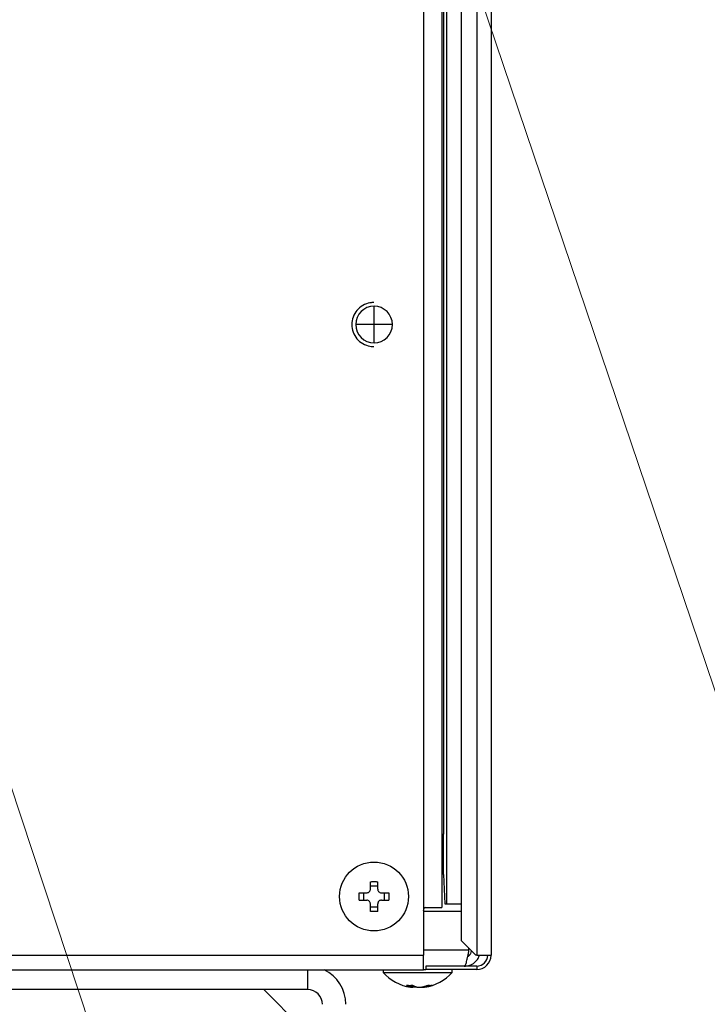
# Model space of a CAD drawing. Extents: x 0 to 8453, y 0 to 5940.
# Drawn here: x 2309 to 2403, y 1318 to 1452 of the extents above; entities that cross this region are included whole.
import ezdxf

# ---------------------------------------------------------------- set-up
doc = ezdxf.new("R2010")
doc.units = 0
doc.layers.get('0').update_dxf_attribs({"linetype": 'CONTINUOUS'})
doc.layers.add('DD0', color=7, linetype='CONTINUOUS')
doc.layers.add('M0', color=3, linetype='CONTINUOUS')
doc.styles.get("Standard").update_dxf_attribs({"font": 'txt', "bigfont": 'BIGFONT'})
doc.dimstyles.new('LEADSTYL', dxfattribs={"dimtxt": 64, "dimasz": 59.999999, "dimexe": 0.18, "dimexo": 0.0625, "dimgap": 1, "dimtad": 0, "dimtih": 1, "dimtoh": 1, "dimdec": 4, "dimzin": 0, "dimdsep": 46, "dimtxsty": 'STANDARD', "dimblk1": 'OPEN', "dimblk2": 'OPEN', "dimsah": 1, "dimcen": 0.09, "dimadec": 0, "dimazin": 0, "dimtfac": 1, "dimtdec": 4, "dimtofl": 0, "dimtmove": 0, "dimatfit": 3, "dimfxl": 1, "dimtolj": 1, "dimtzin": 0, "dimarcsym": 0})
doc.dimstyles.get("Standard").update_dxf_attribs({"dimtxt": 64, "dimasz": 59.999999, "dimexe": 1.5, "dimexo": 0, "dimgap": 1, "dimtad": 3, "dimtih": 1, "dimtoh": 1, "dimdsep": 46, "dimtxsty": 'STANDARD', "dimblk1": 'OPEN', "dimblk2": 'OPEN', "dimsah": 1, "dimcen": 0.09, "dimadec": 0, "dimazin": 0, "dimtfac": 1, "dimtdec": 4, "dimtofl": 0, "dimtmove": 0, "dimatfit": 3, "dimfxl": 1, "dimtolj": 1, "dimtzin": 0, "dimlwd": 13, "dimlwe": 13, "dimarcsym": 0})

# ---------------------------------------------------------------- blocks, each defined once
blk = doc.blocks.new('_OPEN')
at = {"color": 0, "lineweight": 13}
for p, q in [((-0.965926, 0.258819), (0, 0)), ((0, 0), (-1, 0)), ((0, 0), (-0.965926, -0.258819))]:
    blk.add_line(p, q, dxfattribs=at)
blk = doc.blocks.new('*D21')
for p in [(2143.220622, 1578.795313), (2347.155497, 1162.795333), (2576.345482, 1162.795333)]:
    blk.add_point(p)
at = {"layer": 'DD0', "linetype": 'CONTINUOUS'}
for p, q in [((2143.220641, 1578.795295), (2606.345481, 1578.795295)), ((2576.345482, 1222.795316), (2576.345482, 1518.795296)), ((2347.155422, 1162.795317), (2606.345481, 1162.795317))]:
    blk.add_line(p, q, dxfattribs=at)
at = {"layer": 'DD0', "xscale": 59.999999, "yscale": 59.999999}
for p, rotation in [((2576.345482, 1578.795295), 90), ((2576.345482, 1162.795317), 270)]:
    blk.add_blockref('_OPEN', p, dxfattribs=dict(at, rotation=rotation))
at = {"layer": 'DD0', "width": 0.833333}
blk.add_text('４２３', height=64, rotation=90.000003, dxfattribs=at).set_placement((2556.345482, 1280.128684))
blk = doc.blocks.new('*D24')
for p in [(2331.54853, 1616.31827), (2721.303365, 1616.31827), (2347.155497, 1162.795333)]:
    blk.add_point(p)
at = {"layer": 'DD0', "linetype": 'CONTINUOUS'}
for p, q in [((2331.54858, 1616.318335), (2751.303365, 1616.318335)), ((2721.303365, 1556.318336), (2721.303365, 1222.795316)), ((2347.155422, 1162.795317), (2751.303365, 1162.795317))]:
    blk.add_line(p, q, dxfattribs=at)
at = {"layer": 'DD0', "xscale": 59.999999, "yscale": 59.999999}
for p, rotation in [((2721.303365, 1616.318335), 90), ((2721.303365, 1162.795317), 270)]:
    blk.add_blockref('_OPEN', p, dxfattribs=dict(at, rotation=rotation))
at = {"layer": 'DD0', "width": 0.833333}
blk.add_text('４５４', height=64, rotation=90.000003, dxfattribs=at).set_placement((2701.303365, 1298.890205))

msp = doc.modelspace()

# ---------------------------------------------------------------- linework, layer by layer
at = {"layer": 'M0', "linetype": 'CONTINUOUS', "lineweight": 25}
for p, q in [((2373.151079, 1665.245315), (2373.151079, 1324.295323)), ((2371.201083, 1663.795313), (2371.201083, 1324.295323)), ((2369.058207, 1651.702447), (2369.058207, 1331.295322)), ((2366.45107, 1649.09531), (2366.45107, 1330.795314)), ((2366.650507, 1649.294747), (2366.650507, 1340.795319)), ((2367.060468, 1649.704701), (2367.060468, 1331.295322)), ((2363.951073, 1648.295312), (2363.951073, 1330.795314)), ((2357.201085, 1410.295317), (2357.201085, 1412.795315)), ((2357.201085, 1410.295317), (2354.701087, 1410.295317)), ((2357.201085, 1407.79532), (2357.201085, 1410.295317)), ((2359.701083, 1410.295317), (2357.201085, 1410.295317)), ((2366.45107, 1340.795319), (2366.650507, 1340.795319)), ((2366.650507, 1335.295315), (2366.650507, 1340.795319)), ((2366.45107, 1339.795317), (2366.650507, 1339.795317)), ((2366.650507, 1335.295315), (2366.840557, 1331.295322)), ((2356.701091, 1333.295311), (2356.701091, 1334.316652)), ((2357.701079, 1333.717372), (2356.701091, 1333.717372)), ((2357.701079, 1333.295311), (2357.701079, 1334.316652)), ((2355.179743, 1332.795318), (2356.201068, 1332.795318)), ((2355.779008, 1332.795318), (2355.779008, 1331.795316)), ((2358.201072, 1332.795318), (2359.222428, 1332.795318)), ((2358.623133, 1331.795316), (2358.623133, 1332.795318)), ((2355.179743, 1331.795316), (2356.201068, 1331.795316)), ((2356.701091, 1330.273982), (2356.701091, 1331.295322)), ((2356.701091, 1330.873262), (2357.701079, 1330.873262)), ((2357.701079, 1330.273982), (2357.701079, 1331.295322)), ((2358.201072, 1331.795316), (2359.222428, 1331.795316)), ((2364.223943, 1330.795314), (2363.951073, 1330.59312)), ((2363.951073, 1330.795314), (2363.951073, 1324.295323)), ((2363.951073, 1330.795314), (2366.45107, 1330.795314)), ((2366.840557, 1331.295322), (2367.060468, 1331.295322)), ((2367.060468, 1331.295322), (2369.058207, 1331.295322)), ((2369.058207, 1331.295322), (2369.058207, 1326.295312)), ((2364.000217, 1330.29532), (2363.951073, 1330.413948)), ((2363.951073, 1330.29532), (2369.058207, 1330.29532)), ((2369.058207, 1326.295312), (2371.058211, 1324.295323)), ((2298.150824, 1324.295323), (2363.951073, 1324.295323)), ((2370.147542, 1324.99532), (2363.951073, 1324.99532)), ((2363.951073, 1322.295319), (2363.951073, 1324.295323)), ((2370.21856, 1324.315544), (2370.017007, 1324.315425)), ((2370.147542, 1324.99532), (2370.147542, 1325.206007)), ((2371.201083, 1324.295323), (2371.058211, 1324.295323)), ((2371.201083, 1324.295323), (2373.151079, 1324.295323)), ((2364.251093, 1322.795312), (2364.251093, 1322.345312)), ((2371.201083, 1322.795312), (2364.251093, 1322.795312)), ((2371.201083, 1322.795312), (2371.201083, 1322.345312)), ((2298.150824, 1322.295319), (2363.951073, 1322.295319)), ((2348.155484, 1319.595318), (2348.155484, 1322.295319)), ((2358.451084, 1322.295319), (2358.451084, 1321.94532)), ((2358.451084, 1321.94532), (2367.08577, 1321.94532)), ((2363.951073, 1322.345312), (2364.251093, 1322.345312)), ((2371.201083, 1322.345312), (2364.251093, 1322.345312)), ((2367.08577, 1321.94532), (2367.851094, 1321.94532)), ((2367.851094, 1321.94532), (2367.851094, 1322.345312)), ((2362.185553, 1320.182349), (2362.185553, 1319.945167)), ((2362.266973, 1319.914441), (2362.266973, 1320.185508)), ((2362.462208, 1319.96746), (2362.457887, 1319.972064)), ((2362.484798, 1319.945167), (2362.462208, 1319.96746)), ((2362.484798, 1319.966148), (2362.484798, 1319.945167)), ((2362.492398, 1319.932948), (2362.492398, 1319.964494)), ((2362.587378, 1320.127021), (2362.587378, 1319.945167)), ((2364.035204, 1320.019032), (2364.035204, 1319.914441)), ((2364.261732, 1320.086356), (2364.261732, 1319.945167)), ((2348.155484, 1319.595318), (2273.555489, 1319.595318)), ((2348.155484, 1313.595321), (2342.155502, 1319.595318))]:
    msp.add_line(p, q, dxfattribs=at)
msp.add_circle((2357.201081, 1332.295318), 4.7, dxfattribs=at)
for centre, radius, start, end in [((2357.201081, 1410.295317), 2.5, 90, 180), ((2357.201081, 1410.295317), 2.5, 0, 90), ((2357.201081, 1410.295317), 2.5, 180, 270), ((2357.201081, 1410.295317), 2.5, 270, 360), ((2371.201081, 1324.295319), 1.5, 270, 360), ((2371.201081, 1324.295319), 1.95, 270, 360), ((2348.15549, 1317.595319), 5.2, 0, 64.668325), ((2363.151081, 1326.154842), 6.309524, 221.849003, 261.0774), ((2363.151081, 1326.154842), 6.309524, 278.885911, 318.150997), ((2348.15549, 1317.595319), 2, 0, 90)]:
    msp.add_arc(centre, radius, start, end, dxfattribs=at)
at = {"layer": 'M0', "linetype": 'CONTINUOUS', "lineweight": 25, "extrusion": (0, 0, -1)}
for points, knots in [([(2357.161269, 1413.295323), (2357.006432, 1413.29333), (2356.851591, 1413.29134), (2356.640652, 1413.24974), (2356.360459, 1413.194483), (2355.981278, 1413.06935), (2355.662242, 1412.893394), (2355.343206, 1412.717439), (2355.084306, 1412.490668), (2354.864613, 1412.223676), (2354.64492, 1411.956685), (2354.464427, 1411.649478), (2354.343996, 1411.321381), (2354.223565, 1410.993285), (2354.163185, 1410.644301), (2354.163185, 1410.295317), (2354.163186, 1409.946333), (2354.223561, 1409.597349), (2354.343996, 1409.269253), (2354.464432, 1408.941157), (2354.644919, 1408.633948), (2354.864613, 1408.366958), (2355.084307, 1408.099968), (2355.343202, 1407.873194), (2355.662242, 1407.69724), (2355.981282, 1407.521286), (2356.360458, 1407.396148), (2356.640652, 1407.340894), (2356.851592, 1407.299297), (2357.006429, 1407.297303), (2357.161269, 1407.295311)], [0, 0, 0, 0, 1, 1, 1, 2, 2, 2, 3, 3, 3, 4, 4, 4, 5, 5, 5, 6, 6, 6, 7, 7, 7, 8, 8, 8, 9, 9, 9, 10, 10, 10, 10]), ([(2356.701091, 1334.316652), (2356.74268, 1334.317704), (2356.784269, 1334.318763), (2356.825904, 1334.319632), (2356.867538, 1334.320501), (2356.909218, 1334.321193), (2356.950895, 1334.321748), (2356.992571, 1334.322302), (2357.034245, 1334.322731), (2357.075945, 1334.323014), (2357.117645, 1334.323298), (2357.159372, 1334.323448), (2357.201085, 1334.323447), (2357.242798, 1334.323445), (2357.284497, 1334.323302), (2357.326195, 1334.323014), (2357.367893, 1334.322727), (2357.40959, 1334.322306), (2357.451276, 1334.321748), (2357.492961, 1334.32119), (2357.534635, 1334.320505), (2357.576266, 1334.319632), (2357.617898, 1334.318759), (2357.659489, 1334.317707), (2357.701079, 1334.316652)], [0, 0, 0, 0, 1, 1, 1, 2, 2, 2, 3, 3, 3, 4, 4, 4, 5, 5, 5, 6, 6, 6, 7, 7, 7, 8, 8, 8, 8]), ([(2355.179743, 1331.795316), (2355.178689, 1331.836914), (2355.17763, 1331.878511), (2355.176762, 1331.920143), (2355.175895, 1331.961774), (2355.175205, 1332.003438), (2355.174646, 1332.045119), (2355.174087, 1332.086799), (2355.173647, 1332.128495), (2355.173365, 1332.170199), (2355.173083, 1332.211904), (2355.172946, 1332.253617), (2355.172948, 1332.295324), (2355.172949, 1332.337032), (2355.173078, 1332.378734), (2355.173365, 1332.420434), (2355.173652, 1332.462135), (2355.174084, 1332.503833), (2355.174646, 1332.545515), (2355.175209, 1332.587196), (2355.17589, 1332.62886), (2355.176762, 1332.670491), (2355.177635, 1332.712121), (2355.178686, 1332.75372), (2355.179743, 1332.795318)], [0, 0, 0, 0, 1, 1, 1, 2, 2, 2, 3, 3, 3, 4, 4, 4, 5, 5, 5, 6, 6, 6, 7, 7, 7, 8, 8, 8, 8]), ([(2356.201068, 1332.795318), (2356.25631, 1332.800518), (2356.311545, 1332.805724), (2356.364206, 1332.822676), (2356.416867, 1332.839628), (2356.46694, 1332.868333), (2356.510595, 1332.902636), (2356.55425, 1332.936939), (2356.591472, 1332.97685), (2356.62146, 1333.024632), (2356.651447, 1333.072413), (2356.674183, 1333.12807), (2356.68625, 1333.174493), (2356.698317, 1333.220916), (2356.6997, 1333.258115), (2356.701091, 1333.295311)], [0, 0, 0, 0, 1, 1, 1, 2, 2, 2, 3, 3, 3, 4, 4, 4, 5, 5, 5, 5]), ([(2357.701079, 1333.295311), (2357.706279, 1333.240075), (2357.711487, 1333.184846), (2357.728437, 1333.132188), (2357.745388, 1333.07953), (2357.77409, 1333.029457), (2357.808397, 1332.985799), (2357.842703, 1332.942141), (2357.882626, 1332.904911), (2357.930407, 1332.87492), (2357.978189, 1332.844928), (2358.033835, 1332.822191), (2358.080254, 1332.810129), (2358.126672, 1332.798068), (2358.163873, 1332.796697), (2358.201072, 1332.795318)], [0, 0, 0, 0, 1, 1, 1, 2, 2, 2, 3, 3, 3, 4, 4, 4, 5, 5, 5, 5]), ([(2359.222428, 1332.795318), (2359.223464, 1332.753719), (2359.224506, 1332.712122), (2359.225378, 1332.670491), (2359.22625, 1332.628859), (2359.226964, 1332.587196), (2359.227524, 1332.545515), (2359.228083, 1332.503833), (2359.228501, 1332.462135), (2359.228775, 1332.420434), (2359.22905, 1332.378734), (2359.229194, 1332.337032), (2359.229193, 1332.295324), (2359.229191, 1332.253617), (2359.229054, 1332.211903), (2359.228775, 1332.170199), (2359.228497, 1332.128495), (2359.228087, 1332.086799), (2359.227524, 1332.045119), (2359.226961, 1332.003439), (2359.226254, 1331.961774), (2359.225378, 1331.920143), (2359.224502, 1331.878512), (2359.223467, 1331.836913), (2359.222428, 1331.795316)], [0, 0, 0, 0, 1, 1, 1, 2, 2, 2, 3, 3, 3, 4, 4, 4, 5, 5, 5, 6, 6, 6, 7, 7, 7, 8, 8, 8, 8]), ([(2356.701091, 1331.295322), (2356.695891, 1331.350558), (2356.690684, 1331.405787), (2356.673733, 1331.458445), (2356.656782, 1331.511103), (2356.628078, 1331.561176), (2356.593773, 1331.604834), (2356.559468, 1331.648492), (2356.51955, 1331.685722), (2356.471763, 1331.715714), (2356.423975, 1331.745705), (2356.368312, 1331.768443), (2356.321887, 1331.780504), (2356.275461, 1331.792565), (2356.238263, 1331.793937), (2356.201068, 1331.795316)], [0, 0, 0, 0, 1, 1, 1, 2, 2, 2, 3, 3, 3, 4, 4, 4, 5, 5, 5, 5]), ([(2358.201072, 1331.795316), (2358.145842, 1331.790115), (2358.090619, 1331.784909), (2358.037964, 1331.767957), (2357.985309, 1331.751005), (2357.935237, 1331.7223), (2357.891575, 1331.687998), (2357.847913, 1331.653695), (2357.810675, 1331.613783), (2357.780681, 1331.566002), (2357.750686, 1331.518221), (2357.727951, 1331.462564), (2357.71589, 1331.416141), (2357.70383, 1331.369718), (2357.702458, 1331.332519), (2357.701079, 1331.295322)], [0, 0, 0, 0, 1, 1, 1, 2, 2, 2, 3, 3, 3, 4, 4, 4, 5, 5, 5, 5]), ([(2357.701079, 1330.273982), (2357.659488, 1330.272937), (2357.617899, 1330.271886), (2357.576266, 1330.271016), (2357.534634, 1330.270146), (2357.492961, 1330.269444), (2357.451276, 1330.268885), (2357.40959, 1330.268327), (2357.367893, 1330.267901), (2357.326195, 1330.267619), (2357.284497, 1330.267336), (2357.242798, 1330.267185), (2357.201085, 1330.267187), (2357.159372, 1330.267189), (2357.117645, 1330.267332), (2357.075945, 1330.267619), (2357.034245, 1330.267906), (2356.992571, 1330.268324), (2356.950895, 1330.268885), (2356.909218, 1330.269447), (2356.867538, 1330.270142), (2356.825904, 1330.271016), (2356.78427, 1330.271891), (2356.74268, 1330.272934), (2356.701091, 1330.273982)], [0, 0, 0, 0, 1, 1, 1, 2, 2, 2, 3, 3, 3, 4, 4, 4, 5, 5, 5, 6, 6, 6, 7, 7, 7, 8, 8, 8, 8]), ([(2369.50107, 1322.795312), (2369.558614, 1322.841857), (2369.616158, 1322.888398), (2369.662688, 1322.962787), (2369.729799, 1323.070082), (2369.773997, 1323.235297), (2369.824306, 1323.439683), (2369.874614, 1323.644069), (2369.931033, 1323.887617), (2369.985924, 1324.153419), (2370.040814, 1324.419222), (2370.094178, 1324.707269), (2370.147542, 1324.99532)], [0, 0, 0, 0, 1, 1, 1, 2, 2, 2, 3, 3, 3, 4, 4, 4, 4]), ([(2369.50107, 1322.795312), (2369.753621, 1322.821877), (2370.006176, 1322.848439), (2370.241478, 1322.923656), (2370.476781, 1322.998873), (2370.694839, 1323.12274), (2370.89552, 1323.293697), (2371.096201, 1323.464654), (2371.279513, 1323.682695), (2371.386871, 1323.862265), (2371.486669, 1324.02919), (2371.520844, 1324.162866), (2371.555016, 1324.296545)], [0, 0, 0, 0, 1, 1, 1, 2, 2, 2, 3, 3, 3, 4, 4, 4, 4]), ([(2369.982168, 1324.136894), (2370.040661, 1324.163206), (2370.099152, 1324.189522), (2370.168195, 1324.250366), (2370.244871, 1324.317938), (2370.334554, 1324.428102), (2370.390162, 1324.537586), (2370.445771, 1324.64707), (2370.467303, 1324.755885), (2370.488838, 1324.864696)], [0, 0, 0, 0, 1, 1, 1, 2, 2, 2, 3, 3, 3, 3]), ([(2361.626938, 1320.198815), (2361.661187, 1320.195925), (2361.695438, 1320.193044), (2361.729816, 1320.190649), (2361.764194, 1320.188254), (2361.798703, 1320.18636), (2361.83329, 1320.184823), (2361.867876, 1320.183285), (2361.902544, 1320.182121), (2361.9373, 1320.181336), (2361.972055, 1320.180551), (2362.006902, 1320.180162), (2362.041817, 1320.180159), (2362.076731, 1320.180156), (2362.111717, 1320.180556), (2362.14678, 1320.181336), (2362.181844, 1320.182116), (2362.216988, 1320.183291), (2362.252191, 1320.184823), (2362.287394, 1320.186354), (2362.322659, 1320.188258), (2362.357989, 1320.190649), (2362.39332, 1320.19304), (2362.428718, 1320.195931), (2362.464115, 1320.198815)], [0, 0, 0, 0, 1, 1, 1, 2, 2, 2, 3, 3, 3, 4, 4, 4, 5, 5, 5, 6, 6, 6, 7, 7, 7, 8, 8, 8, 8]), ([(2362.185553, 1319.945167), (2362.161872, 1319.952407), (2362.13819, 1319.959642), (2362.114564, 1319.96746), (2362.090938, 1319.975277), (2362.067367, 1319.983668), (2362.043843, 1319.992479), (2362.02032, 1320.00129), (2361.996843, 1320.010512), (2361.97342, 1320.020195), (2361.949997, 1320.029878), (2361.926627, 1320.040011), (2361.903325, 1320.050593), (2361.880023, 1320.061175), (2361.856788, 1320.072198), (2361.833618, 1320.083674), (2361.810447, 1320.09515), (2361.78734, 1320.10707), (2361.764297, 1320.119407), (2361.741255, 1320.131743), (2361.718277, 1320.144487), (2361.695394, 1320.157792), (2361.672512, 1320.171097), (2361.649725, 1320.184954), (2361.626938, 1320.198815)], [0, 0, 0, 0, 1, 1, 1, 2, 2, 2, 3, 3, 3, 4, 4, 4, 5, 5, 5, 6, 6, 6, 7, 7, 7, 8, 8, 8, 8]), ([(2362.171993, 1319.921996), (2362.194851, 1319.918114), (2362.217714, 1319.914231), (2362.240866, 1319.912683), (2362.253927, 1319.911809), (2362.267083, 1319.911678), (2362.266943, 1319.914471), (2362.266803, 1319.917264), (2362.253373, 1319.922979), (2362.239227, 1319.92812), (2362.222037, 1319.934368), (2362.203797, 1319.939767), (2362.185553, 1319.945167)], [0, 0, 0, 0, 1, 1, 1, 2, 2, 2, 3, 3, 3, 4, 4, 4, 4]), ([(2362.587378, 1319.945167), (2362.550732, 1319.952514), (2362.514078, 1319.959861), (2362.478719, 1319.96746), (2362.443359, 1319.975058), (2362.40928, 1319.982906), (2362.370477, 1319.992479), (2362.331674, 1320.002051), (2362.288136, 1320.013346), (2362.262682, 1320.020195), (2362.259335, 1320.021095), (2362.256299, 1320.021919), (2362.253264, 1320.022743)], [0, 0, 0, 0, 1, 1, 1, 2, 2, 2, 3, 3, 3, 4, 4, 4, 4]), ([(2362.266973, 1319.920744), (2362.300421, 1319.917543), (2362.333862, 1319.914344), (2362.3655, 1319.912683), (2362.397138, 1319.911022), (2362.426962, 1319.910903), (2362.453476, 1319.914471), (2362.47161, 1319.916911), (2362.488187, 1319.921079), (2362.491206, 1319.92812), (2362.493261, 1319.932914), (2362.489028, 1319.939041), (2362.484798, 1319.945167)], [0, 0, 0, 0, 1, 1, 1, 2, 2, 2, 3, 3, 3, 4, 4, 4, 4]), ([(2362.464115, 1320.198815), (2362.486891, 1320.184957), (2362.509665, 1320.171094), (2362.532542, 1320.157792), (2362.555418, 1320.144491), (2362.578394, 1320.13174), (2362.601445, 1320.119407), (2362.624495, 1320.107073), (2362.647618, 1320.095146), (2362.670795, 1320.083674), (2362.693972, 1320.072201), (2362.717201, 1320.061173), (2362.740502, 1320.050593), (2362.763803, 1320.040014), (2362.787174, 1320.029874), (2362.810597, 1320.020195), (2362.834021, 1320.010515), (2362.857496, 1320.001287), (2362.88102, 1319.992479), (2362.904544, 1319.98367), (2362.928115, 1319.975274), (2362.951741, 1319.96746), (2362.975368, 1319.959645), (2362.999049, 1319.952404), (2363.02273, 1319.945167)], [0, 0, 0, 0, 1, 1, 1, 2, 2, 2, 3, 3, 3, 4, 4, 4, 5, 5, 5, 6, 6, 6, 7, 7, 7, 8, 8, 8, 8]), ([(2363.020316, 1319.912683), (2362.967037, 1319.912299), (2362.91376, 1319.911917), (2362.857536, 1319.914471), (2362.801311, 1319.917025), (2362.74215, 1319.922516), (2362.696633, 1319.92812), (2362.651116, 1319.933725), (2362.61925, 1319.939447), (2362.587378, 1319.945167)], [0, 0, 0, 0, 1, 1, 1, 2, 2, 2, 3, 3, 3, 3]), ([(2363.02273, 1319.945167), (2363.057291, 1319.937121), (2363.091852, 1319.929071), (2363.134847, 1319.923337), (2363.177841, 1319.917604), (2363.229262, 1319.914178), (2363.281861, 1319.912683), (2363.33446, 1319.911188), (2363.388241, 1319.911616), (2363.444642, 1319.914471), (2363.501042, 1319.917326), (2363.56006, 1319.9226), (2363.605515, 1319.92812), (2363.650969, 1319.933641), (2363.682869, 1319.939402), (2363.71477, 1319.945167)], [0, 0, 0, 0, 1, 1, 1, 2, 2, 2, 3, 3, 3, 4, 4, 4, 5, 5, 5, 5]), ([(2363.535896, 1319.922205), (2363.563507, 1319.918284), (2363.591113, 1319.91436), (2363.629058, 1319.912683), (2363.667004, 1319.911005), (2363.715281, 1319.911567), (2363.768474, 1319.914471), (2363.821666, 1319.917375), (2363.879766, 1319.922614), (2363.92732, 1319.92812), (2363.974874, 1319.933627), (2364.011877, 1319.939396), (2364.048884, 1319.945167)], [0, 0, 0, 0, 1, 1, 1, 2, 2, 2, 3, 3, 3, 4, 4, 4, 4]), ([(2363.71477, 1319.945167), (2363.751018, 1319.952407), (2363.787268, 1319.959642), (2363.823429, 1319.96746), (2363.859591, 1319.975277), (2363.895666, 1319.983668), (2363.931671, 1319.992479), (2363.967676, 1320.00129), (2364.003613, 1320.010512), (2364.039466, 1320.020195), (2364.075319, 1320.029878), (2364.11109, 1320.040011), (2364.146755, 1320.050593), (2364.182419, 1320.061175), (2364.217978, 1320.072198), (2364.253447, 1320.083674), (2364.288916, 1320.09515), (2364.324297, 1320.10707), (2364.359573, 1320.119407), (2364.394849, 1320.131743), (2364.430023, 1320.144487), (2364.465043, 1320.157792), (2364.500063, 1320.171097), (2364.534931, 1320.184954), (2364.569799, 1320.198815)], [0, 0, 0, 0, 1, 1, 1, 2, 2, 2, 3, 3, 3, 4, 4, 4, 5, 5, 5, 6, 6, 6, 7, 7, 7, 8, 8, 8, 8]), ([(2364.261732, 1319.945167), (2364.218332, 1319.937355), (2364.174925, 1319.92954), (2364.140109, 1319.923337), (2364.106503, 1319.91735), (2364.080885, 1319.912861), (2364.061311, 1319.912683), (2364.051836, 1319.912597), (2364.043772, 1319.913518), (2364.035711, 1319.914441)], [0, 0, 0, 0, 1, 1, 1, 2, 2, 2, 3, 3, 3, 3]), ([(2365.116761, 1320.198815), (2365.081877, 1320.184957), (2365.046995, 1320.171094), (2365.011976, 1320.157792), (2364.976956, 1320.144491), (2364.941803, 1320.13174), (2364.906535, 1320.119407), (2364.871267, 1320.107073), (2364.835886, 1320.095146), (2364.800409, 1320.083674), (2364.764931, 1320.072201), (2364.729359, 1320.061173), (2364.693687, 1320.050593), (2364.658015, 1320.040014), (2364.622244, 1320.029874), (2364.586398, 1320.020195), (2364.550553, 1320.010515), (2364.514633, 1320.001287), (2364.478633, 1319.992479), (2364.442633, 1319.98367), (2364.406555, 1319.975274), (2364.370391, 1319.96746), (2364.334227, 1319.959645), (2364.29798, 1319.952404), (2364.261732, 1319.945167)], [0, 0, 0, 0, 1, 1, 1, 2, 2, 2, 3, 3, 3, 4, 4, 4, 5, 5, 5, 6, 6, 6, 7, 7, 7, 8, 8, 8, 8]), ([(2364.569799, 1320.198815), (2364.593439, 1320.195925), (2364.617078, 1320.193044), (2364.640579, 1320.190649), (2364.664081, 1320.188254), (2364.68744, 1320.18636), (2364.710704, 1320.184823), (2364.733967, 1320.183285), (2364.757129, 1320.182121), (2364.780173, 1320.181336), (2364.803217, 1320.180551), (2364.826139, 1320.180162), (2364.848957, 1320.180159), (2364.871775, 1320.180156), (2364.894484, 1320.180556), (2364.917055, 1320.181336), (2364.939627, 1320.182116), (2364.962056, 1320.183291), (2364.984379, 1320.184823), (2365.006701, 1320.186354), (2365.028911, 1320.188258), (2365.050957, 1320.190649), (2365.073003, 1320.19304), (2365.094881, 1320.195931), (2365.116761, 1320.198815)], [0, 0, 0, 0, 1, 1, 1, 2, 2, 2, 3, 3, 3, 4, 4, 4, 5, 5, 5, 6, 6, 6, 7, 7, 7, 8, 8, 8, 8])]:
    msp.add_open_spline(points, degree=3, knots=knots, dxfattribs=at)

# ---------------------------------------------------------------- dimensions: what is measured, and where the dimension line sits
at = {"layer": 'DD0', "color": 7}
for base, p1, p2, text, override, picture, middle in [((2721.303365, 1616.31827), (2347.155497, 1162.795333), (2331.54853, 1616.31827), '４５４', {"dimtxt": 64, "dimexe": 30.000125, "dimexo": 7.74456e-05, "dimtih": 1, "dimtoh": 1, "dimtmove": 2, "dimlwd": 13, "dimlwe": 13}, '*D24', (2669.303368, 1389.55686)), ((2576.345482, 1162.795333), (2143.220622, 1578.795313), (2347.155497, 1162.795333), '４２３', {"dimtxt": 64, "dimexe": 29.999905, "dimexo": 2.60541e-05, "dimtih": 1, "dimtoh": 1, "dimtmove": 2, "dimlwd": 13, "dimlwe": 13}, '*D21', (2524.345484, 1370.795263))]:
    dim = msp.add_linear_dim(base=base, p1=p1, p2=p2, angle=90, text=text, dimstyle='STANDARD', override=override, dxfattribs=at)
    dim.commit()
    dim.dimension.update_dxf_attribs({"geometry": picture, "text_midpoint": middle, "dimtype": 160, "text_rotation": 90.000002})

# ---------------------------------------------------------------- leaders
at = {"layer": 'DD0'}
for points in [[(2039.759491, 1616.795325), (2354.087337, 376.417536), (3510.087533, 376.417536)], [(2218.502012, 1616.795325), (2504.538995, 752.54691), (3916.539248, 752.54691)], [(2317.118648, 1616.318335), (2535.313225, 971.385789), (3563.313546, 971.385789)], [(2126.04901, 1578.795295), (2450.372583, 529.914467), (3798.372746, 529.914467)]]:
    msp.add_leader(points, dimstyle='LEADSTYL', override={"dimldrblk": 'OPEN', "dimlwd": 13, "dimlwe": 13}, dxfattribs=at)

doc.saveas('drawing.dxf')
